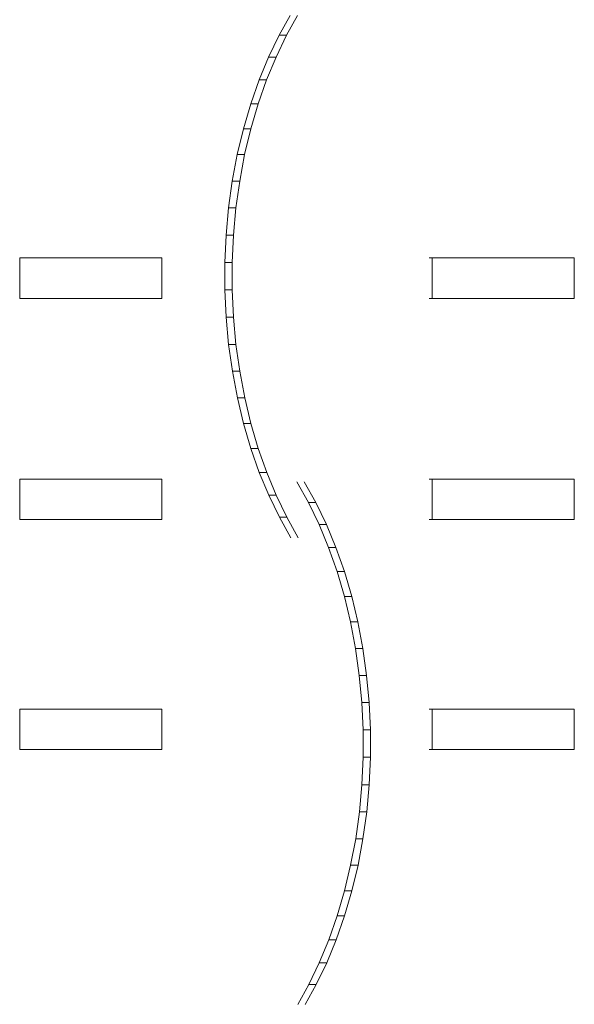
# Model space of a CAD drawing. Units: inches. Extents: x -2877 to 14460, y 7 to 12267.
# Drawn here: x 6181 to 6746, y 6851 to 7853 of the extents above; entities that cross this region are included whole.
import ezdxf

# ---------------------------------------------------------------- set-up
doc = ezdxf.new("R2010")
doc.units = ezdxf.units.IN
doc.header["$MEASUREMENT"] = 0

# ---------------------------------------------------------------- blocks, each defined once
blk = doc.blocks.new('9009_DWG-664377-Level 1')
at = {"lineweight": 9}
for p, q in [((249.4, 547.5), (238.2, 527.4)), ((256.9, 547.5), (245.7, 527.4)), ((238.2, 527.4), (227.5, 505.1)), ((245.7, 527.4), (235, 505.1)), ((245.7, 527.4), (238.2, 527.4)), ((227.5, 505.1), (217.8, 481.7)), ((235, 505.1), (225.3, 481.7)), ((235, 505.1), (227.5, 505.1)), ((217.8, 481.7), (209.3, 457.3)), ((225.3, 481.7), (216.7, 457.3)), ((225.3, 481.7), (217.8, 481.7)), ((209.3, 457.3), (201.8, 432)), ((216.7, 457.3), (209.3, 457.3)), ((216.7, 457.3), (209.3, 432)), ((201.8, 432), (195.6, 405.8)), ((209.3, 432), (201.8, 432)), ((209.3, 432), (203, 405.8)), ((195.6, 405.8), (190.5, 378.9)), ((203, 405.8), (195.6, 405.8)), ((203, 405.8), (198, 378.9)), ((190.5, 378.9), (186.7, 351.5)), ((198, 378.9), (190.5, 378.9)), ((198, 378.9), (194.2, 351.5)), ((186.7, 351.5), (184.1, 323.8)), ((194.2, 351.5), (186.7, 351.5)), ((194.2, 351.5), (191.6, 323.8)), ((184.1, 323.8), (182.9, 296)), ((191.6, 323.8), (184.1, 323.8)), ((191.6, 323.8), (190.4, 296)), ((118.8, 300.6), (-26, 300.6)), ((-26, 300.6), (-26, 259.4)), ((118.8, 300.6), (118.8, 259.4)), ((182.9, 296), (182.9, 268.1)), ((190.4, 296), (182.9, 296)), ((190.4, 296), (190.4, 268.1)), ((393.9, 300.6), (391, 300.6)), ((393.9, 300.6), (538.7, 300.6)), ((393.9, 300.6), (393.9, 259.4)), ((538.7, 300.6), (538.7, 259.4)), ((182.9, 268.1), (184.2, 240.2)), ((190.4, 268.1), (182.9, 268.1)), ((190.4, 268.1), (191.7, 240.2)), ((118.8, 259.4), (-26, 259.4)), ((393.9, 259.4), (391, 259.4)), ((393.9, 259.4), (538.7, 259.4)), ((184.2, 240.2), (186.7, 212.6)), ((191.7, 240.2), (184.2, 240.2)), ((191.7, 240.2), (194.2, 212.6)), ((186.7, 212.6), (190.6, 185.2)), ((194.2, 212.6), (186.7, 212.6)), ((194.2, 212.6), (198.1, 185.2)), ((190.6, 185.2), (195.7, 158.3)), ((198.1, 185.2), (190.6, 185.2)), ((198.1, 185.2), (203.2, 158.3)), ((195.7, 158.3), (202, 132.1)), ((203.2, 158.3), (195.7, 158.3)), ((203.2, 158.3), (209.4, 132.1)), ((202, 132.1), (209.4, 106.8)), ((209.4, 132.1), (202, 132.1)), ((209.4, 132.1), (216.9, 106.8)), ((209.4, 106.8), (218, 82.4)), ((216.9, 106.8), (209.4, 106.8)), ((216.9, 106.8), (225.5, 82.4)), ((218, 82.4), (227.7, 59)), ((225.5, 82.4), (218, 82.4)), ((225.5, 82.4), (235.2, 59)), ((118.8, 75.5), (-26, 75.5)), ((-26, 75.5), (-26, 34.4)), ((118.8, 75.5), (118.8, 34.4)), ((268.1, 51.6), (256.3, 72.6)), ((275.6, 51.6), (263.8, 72.6)), ((393.9, 75.5), (391, 75.5)), ((393.9, 75.5), (538.7, 75.5)), ((393.9, 75.5), (393.9, 34.4)), ((538.7, 75.5), (538.7, 34.4)), ((227.7, 59), (238.4, 36.8)), ((235.2, 59), (227.7, 59)), ((235.2, 59), (245.9, 36.8)), ((278.9, 29.3), (268.1, 51.6)), ((268.1, 51.6), (275.6, 51.6)), ((286.3, 29.3), (275.6, 51.6)), ((118.8, 34.4), (-26, 34.4)), ((238.4, 36.8), (250.2, 15.8)), ((245.9, 36.8), (238.4, 36.8)), ((245.9, 36.8), (257.7, 15.8)), ((393.9, 34.4), (391, 34.4)), ((393.9, 34.4), (538.7, 34.4)), ((288.5, 5.9), (278.9, 29.3)), ((278.9, 29.3), (286.3, 29.3)), ((296, 5.9), (286.3, 29.3)), ((297.1, -18.4), (288.5, 5.9)), ((288.5, 5.9), (296, 5.9)), ((304.6, -18.4), (296, 5.9)), ((304.6, -43.8), (297.1, -18.4)), ((297.1, -18.4), (304.6, -18.4)), ((312.1, -43.8), (304.6, -18.4)), ((310.9, -69.9), (304.6, -43.8)), ((304.6, -43.8), (312.1, -43.8)), ((318.4, -69.9), (312.1, -43.8)), ((316, -96.8), (310.9, -69.9)), ((310.9, -69.9), (318.4, -69.9)), ((323.4, -96.8), (318.4, -69.9)), ((319.8, -124.2), (316, -96.8)), ((316, -96.8), (323.4, -96.8)), ((327.3, -124.2), (323.4, -96.8)), ((322.4, -151.9), (319.8, -124.2)), ((319.8, -124.2), (327.3, -124.2)), ((329.9, -151.9), (327.3, -124.2)), ((118.8, -158.6), (-26, -158.6)), ((-26, -158.6), (-26, -199.8)), ((118.8, -158.6), (118.8, -199.8)), ((323.7, -179.7), (322.4, -151.9)), ((322.4, -151.9), (329.9, -151.9)), ((331.1, -179.7), (329.9, -151.9)), ((393.9, -158.6), (391, -158.6)), ((393.9, -158.6), (538.7, -158.6)), ((393.9, -158.6), (393.9, -199.8)), ((538.7, -158.6), (538.7, -199.8)), ((323.7, -207.6), (323.7, -179.7)), ((323.7, -179.7), (331.1, -179.7)), ((331.2, -207.6), (331.1, -179.7)), ((118.8, -199.8), (-26, -199.8)), ((393.9, -199.8), (391, -199.8)), ((393.9, -199.8), (538.7, -199.8)), ((322.4, -235.5), (323.7, -207.6)), ((323.7, -207.6), (331.2, -207.6)), ((329.9, -235.5), (331.2, -207.6)), ((319.9, -263.1), (322.4, -235.5)), ((322.4, -235.5), (329.9, -235.5)), ((327.4, -263.1), (329.9, -235.5)), ((316.1, -290.6), (319.9, -263.1)), ((319.9, -263.1), (327.4, -263.1)), ((323.5, -290.6), (327.4, -263.1)), ((311, -317.5), (316.1, -290.6)), ((316.1, -290.6), (323.5, -290.6)), ((318.5, -317.5), (323.5, -290.6)), ((304.7, -343.6), (311, -317.5)), ((311, -317.5), (318.5, -317.5)), ((312.2, -343.6), (318.5, -317.5)), ((297.3, -369), (304.7, -343.6)), ((304.7, -343.6), (312.2, -343.6)), ((304.8, -369), (312.2, -343.6)), ((288.7, -393.4), (297.3, -369)), ((296.2, -393.4), (304.8, -369)), ((297.3, -369), (304.8, -369)), ((279.1, -416.8), (288.7, -393.4)), ((286.6, -416.8), (296.2, -393.4)), ((288.7, -393.4), (296.2, -393.4)), ((268.3, -439), (279.1, -416.8)), ((275.8, -439), (286.6, -416.8)), ((279.1, -416.8), (286.6, -416.8)), ((257.1, -459.1), (268.3, -439)), ((264.6, -459.1), (275.8, -439)), ((268.3, -439), (275.8, -439))]:
    blk.add_line(p, q, dxfattribs=at)

msp = doc.modelspace()

# ---------------------------------------------------------------- block references
at = {"lineweight": 9}
msp.add_blockref('9009_DWG-664377-Level 1', (6206.8, 7310.3), dxfattribs=at)

doc.saveas('drawing.dxf')
